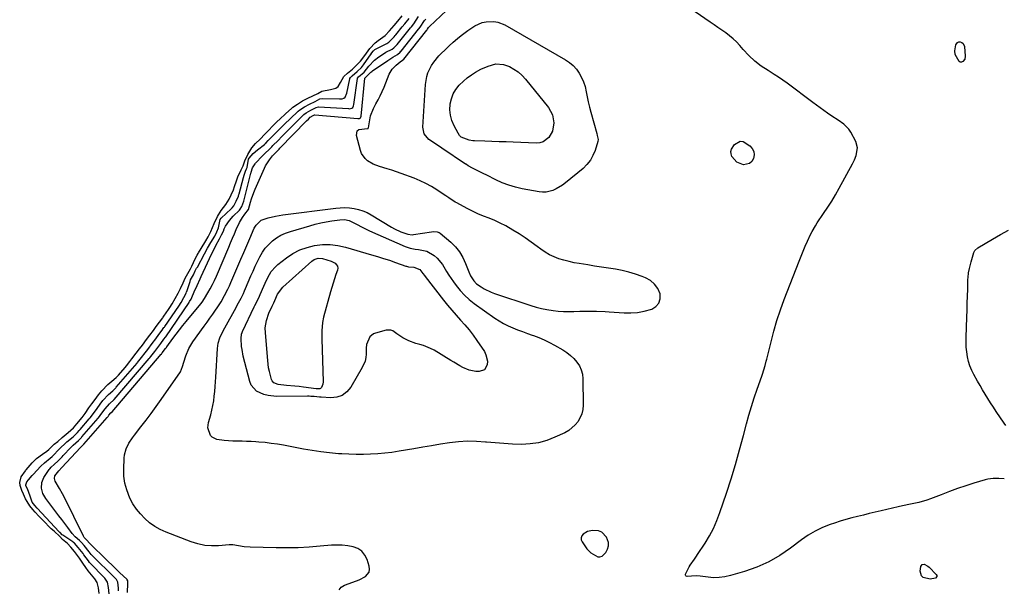
# Model space of a CAD drawing. Units: inches. Extents: x 1884696 to 1889458, y 400982 to 406269.
# Drawn here: x 1886751 to 1887308, y 404978 to 405299 of the extents above; entities that cross this region are included whole.
import ezdxf

# ---------------------------------------------------------------- set-up
doc = ezdxf.new("R2010")
doc.units = ezdxf.units.IN
doc.header["$MEASUREMENT"] = 0
for name, color, linetype in [('1', 7, 'Continuous'), ('7', 7, 'Continuous'), ('8', 7, 'Continuous')]:
    doc.layers.add(name, color=color, linetype=linetype)

msp = doc.modelspace()

# ---------------------------------------------------------------- linework, layer by layer
at = {"layer": '1', "color": 18}
msp.add_polyline3d([(1887080.17, 405009.35, 1632), (1887078.39, 405010.03, 1632), (1887074.97, 405010.28, 1632), (1887072.14, 405009.71, 1632), (1887069.66, 405008.23, 1632), (1887068.92, 405007.2, 1632), (1887068.52, 405006.12, 1632), (1887068.64, 405004.98, 1632), (1887069.1, 405003.8, 1632), (1887071.84, 404999.91, 1632), (1887073.95, 404997.54, 1632), (1887077.89, 404995.31, 1632), (1887079.17, 404995.27, 1632), (1887080.36, 404995.76, 1632), (1887082.45, 404997.74, 1632), (1887083.5, 404999.6, 1632), (1887084.09, 405001.52, 1632), (1887083.95, 405003.51, 1632), (1887082.86, 405006.52, 1632), (1887080.17, 405009.35, 1632)], dxfattribs=at)
at = {"layer": '7', "color": 18}
for points in [[(1887307.91, 405039.56, 1634), (1887304.79, 405039.68, 1634), (1887301.69, 405039.76, 1634), (1887298.64, 405039.39, 1634), (1887297.14, 405039.01, 1634), (1887290.74, 405037.03, 1634), (1887286.07, 405035.52, 1634), (1887281.42, 405033.95, 1634), (1887276.82, 405032.27, 1634), (1887272.23, 405030.52, 1634), (1887266.2, 405028.14, 1634), (1887263.99, 405027.34, 1634), (1887259.47, 405026.06, 1634), (1887254.85, 405025.13, 1634), (1887250.24, 405024.18, 1634), (1887247.94, 405023.65, 1634), (1887238.19, 405021.37, 1634), (1887234.86, 405020.59, 1634), (1887231.54, 405019.8, 1634), (1887228.21, 405019.01, 1634), (1887224.88, 405018.22, 1634), (1887221.57, 405017.38, 1634), (1887218.27, 405016.47, 1634), (1887215.01, 405015.47, 1634), (1887211.76, 405014.41, 1634), (1887209.38, 405013.6, 1634), (1887205.07, 405011.88, 1634), (1887200.89, 405009.91, 1634), (1887196.93, 405007.53, 1634), (1887193.1, 405004.9, 1634), (1887187.05, 405000.28, 1634), (1887180.96, 404996.14, 1634), (1887174.62, 404992.48, 1634), (1887167.92, 404989.53, 1634), (1887160.97, 404987.06, 1634), (1887152.93, 404984.7, 1634), (1887149.81, 404984, 1634), (1887146.66, 404983.57, 1634), (1887143.49, 404983.55, 1634), (1887140.31, 404983.8, 1634), (1887135.79, 404984.46, 1634), (1887133.89, 404984.62, 1634), (1887130.88, 404984.45, 1634), (1887128.51, 404984.22, 1634), (1887128.03, 404984.36, 1634), (1887127.7, 404984.6, 1634), (1887127.59, 404985, 1634), (1887127.63, 404985.5, 1634), (1887129.67, 404989.71, 1634), (1887130.16, 404990.64, 1634), (1887132.59, 404994.05, 1634), (1887133.84, 404995.74, 1634), (1887134.43, 404996.61, 1634), (1887138.6, 405003.03, 1634), (1887141.1, 405007.2, 1634), (1887143.37, 405011.48, 1634), (1887145.31, 405015.92, 1634), (1887147.03, 405020.47, 1634), (1887150.71, 405031.47, 1634), (1887153.33, 405039.57, 1634), (1887155.83, 405047.7, 1634), (1887158.16, 405055.88, 1634), (1887160.37, 405064.09, 1634), (1887162.05, 405070.61, 1634), (1887163.4, 405075.57, 1634), (1887164.85, 405080.5, 1634), (1887166.44, 405085.4, 1634), (1887168.12, 405090.26, 1634), (1887170.78, 405097.57, 1634), (1887171.19, 405098.76, 1634), (1887171.96, 405101.15, 1634), (1887172.64, 405103.57, 1634), (1887173.28, 405106, 1634), (1887173.58, 405107.22, 1634), (1887175.95, 405117, 1634), (1887177.55, 405123.07, 1634), (1887179.31, 405129.09, 1634), (1887181.29, 405135.05, 1634), (1887183.43, 405140.95, 1634), (1887191.8, 405162.72, 1634), (1887192.92, 405165.56, 1634), (1887194.08, 405168.39, 1634), (1887195.3, 405171.19, 1634), (1887196.55, 405173.97, 1634), (1887198.33, 405177.82, 1634), (1887199.15, 405179.51, 1634), (1887201.01, 405182.76, 1634), (1887202.04, 405184.32, 1634), (1887205.72, 405189.68, 1634), (1887208.04, 405193.17, 1634), (1887210.28, 405196.69, 1634), (1887212.42, 405200.29, 1634), (1887214.49, 405203.93, 1634), (1887222.04, 405217.72, 1634), (1887223.16, 405220.04, 1634), (1887224.05, 405222.46, 1634), (1887224.84, 405226.84, 1634), (1887223.95, 405230.43, 1634), (1887221.06, 405235.74, 1634), (1887219.96, 405237.42, 1634), (1887217.22, 405240.27, 1634), (1887213.85, 405242.51, 1634), (1887210.41, 405244.72, 1634), (1887207.87, 405246.45, 1634), (1887205.77, 405247.92, 1634), (1887203.68, 405249.41, 1634), (1887201.62, 405250.92, 1634), (1887199.56, 405252.45, 1634), (1887185.02, 405263.44, 1634), (1887182.66, 405265.16, 1634), (1887180.26, 405266.82, 1634), (1887177.81, 405268.4, 1634), (1887174.27, 405270.54, 1634), (1887170.41, 405273.05, 1634), (1887166.79, 405275.91, 1634), (1887163.42, 405279.05, 1634), (1887160.28, 405282.44, 1634), (1887158.27, 405284.76, 1634), (1887156.45, 405286.72, 1634), (1887154.54, 405288.57, 1634), (1887152.49, 405290.28, 1634), (1887150.35, 405291.88, 1634), (1887148.14, 405293.4, 1634), (1887145.93, 405294.93, 1634), (1887143.72, 405296.46, 1634), (1887141.51, 405297.98, 1634), (1887113.58, 405317.31, 1634)], [(1886931.57, 404976.67, 1632), (1886932.8, 404978.15, 1632), (1886934.6, 404979.35, 1632), (1886939.35, 404980.95, 1632), (1886943.03, 404982.4, 1632), (1886946.55, 404984.24, 1632), (1886948.66, 404986.75, 1632), (1886948.89, 404988.32, 1632), (1886948.72, 404990.04, 1632), (1886947.46, 404993.79, 1632), (1886946.13, 404996.34, 1632), (1886944.42, 404998.47, 1632), (1886942.14, 404999.98, 1632), (1886939.49, 405001.07, 1632), (1886936.47, 405001.63, 1632), (1886933.44, 405001.99, 1632), (1886930.39, 405002.05, 1632), (1886927.33, 405001.91, 1632), (1886920.98, 405001.3, 1632), (1886914.73, 405000.81, 1632), (1886908.47, 405000.48, 1632), (1886902.21, 405000.38, 1632), (1886895.94, 405000.43, 1632), (1886881.27, 405000.82, 1632), (1886877.98, 405001.06, 1632), (1886874.72, 405001.6, 1632), (1886871.47, 405002.15, 1632), (1886869.44, 405002.13, 1632), (1886863.47, 405001.63, 1632), (1886859.5, 405001.57, 1632), (1886855.59, 405001.86, 1632), (1886851.75, 405002.68, 1632), (1886847.96, 405003.86, 1632), (1886833.78, 405009.35, 1632), (1886830.5, 405010.84, 1632), (1886827.36, 405012.57, 1632), (1886824.45, 405014.66, 1632), (1886821.69, 405016.97, 1632), (1886819.21, 405019.6, 1632), (1886816.95, 405022.38, 1632), (1886815.02, 405025.4, 1632), (1886813.31, 405028.58, 1632), (1886811.49, 405033.18, 1632), (1886810.43, 405037.02, 1632), (1886809.92, 405040.99, 1632), (1886809.78, 405045.02, 1632), (1886810.01, 405051.24, 1632), (1886810.2, 405053.04, 1632), (1886811.12, 405056.49, 1632), (1886812.73, 405059.74, 1632), (1886814.72, 405062.79, 1632), (1886815.82, 405064.25, 1632), (1886819.53, 405068.91, 1632), (1886822.49, 405072.7, 1632), (1886825.4, 405076.53, 1632), (1886828.23, 405080.42, 1632), (1886831, 405084.34, 1632), (1886841.87, 405100.05, 1632), (1886843.13, 405103.07, 1632), (1886843.71, 405105.5, 1632), (1886844.84, 405109.04, 1632), (1886846.57, 405113.21, 1632), (1886847.69, 405115.17, 1632), (1886848.93, 405117.06, 1632), (1886855.29, 405125.81, 1632), (1886856.93, 405128.08, 1632), (1886858.56, 405130.36, 1632), (1886860.16, 405132.66, 1632), (1886861.75, 405134.97, 1632), (1886862.59, 405136.18, 1632), (1886864.83, 405139.65, 1632), (1886866.88, 405143.23, 1632), (1886868.75, 405146.9, 1632), (1886869.61, 405148.78, 1632), (1886870.45, 405150.66, 1632), (1886874.37, 405159.84, 1632), (1886876.04, 405163.75, 1632), (1886877.72, 405167.65, 1632), (1886879.4, 405171.55, 1632), (1886881.09, 405175.45, 1632), (1886883.66, 405181.38, 1632), (1886884.63, 405183.13, 1632), (1886887.53, 405185.85, 1632), (1886891.47, 405187.18, 1632), (1886895.57, 405188.14, 1632), (1886899.72, 405188.82, 1632), (1886929.68, 405192.71, 1632), (1886932.28, 405192.93, 1632), (1886934.87, 405192.99, 1632), (1886937.47, 405192.83, 1632), (1886940.06, 405192.51, 1632), (1886942.59, 405191.93, 1632), (1886945.05, 405191.17, 1632), (1886947.42, 405190.13, 1632), (1886949.71, 405188.91, 1632), (1886961.24, 405181.88, 1632), (1886962.94, 405180.92, 1632), (1886966.48, 405179.31, 1632), (1886970.43, 405177.96, 1632), (1886972.88, 405177.63, 1632), (1886973.71, 405177.7, 1632), (1886983.89, 405179.25, 1632), (1886985.2, 405179.39, 1632), (1886987.15, 405179.33, 1632), (1886988.31, 405178.88, 1632), (1886988.84, 405178.52, 1632), (1886994.76, 405173.41, 1632), (1886997.38, 405170.78, 1632), (1886999.71, 405167.94, 1632), (1887001.6, 405164.8, 1632), (1887003.2, 405161.44, 1632), (1887005.09, 405156.57, 1632), (1887006.01, 405154.46, 1632), (1887007.78, 405151.49, 1632), (1887009.35, 405149.87, 1632), (1887011.92, 405148.13, 1632), (1887013.76, 405147.05, 1632), (1887017.59, 405145.21, 1632), (1887019.58, 405144.45, 1632), (1887040.11, 405137.55, 1632), (1887043.11, 405136.64, 1632), (1887046.13, 405135.85, 1632), (1887049.19, 405135.23, 1632), (1887052.74, 405134.68, 1632), (1887055.62, 405134.38, 1632), (1887058.51, 405134.19, 1632), (1887061.41, 405134.14, 1632), (1887064.31, 405134.2, 1632), (1887067.73, 405134.34, 1632), (1887072.52, 405134.42, 1632), (1887077.3, 405134.36, 1632), (1887082.09, 405134.16, 1632), (1887084.48, 405134.02, 1632), (1887092.96, 405133.44, 1632), (1887096.72, 405133.4, 1632), (1887100.45, 405133.64, 1632), (1887104.12, 405134.3, 1632), (1887108.46, 405135.47, 1632), (1887110.86, 405136.98, 1632), (1887112.56, 405138.87, 1632), (1887113.21, 405141.33, 1632), (1887113.15, 405144.16, 1632), (1887111.85, 405147.12, 1632), (1887110.12, 405149.68, 1632), (1887107.75, 405151.67, 1632), (1887104.94, 405153.27, 1632), (1887103.05, 405154.01, 1632), (1887099.34, 405155.33, 1632), (1887095.58, 405156.48, 1632), (1887091.76, 405157.38, 1632), (1887087.89, 405158.1, 1632), (1887083.98, 405158.71, 1632), (1887080.08, 405159.31, 1632), (1887076.17, 405159.91, 1632), (1887072.27, 405160.52, 1632), (1887067.45, 405161.27, 1632), (1887064.55, 405161.8, 1632), (1887061.67, 405162.42, 1632), (1887058.83, 405163.17, 1632), (1887056, 405164.02, 1632), (1887053.27, 405165.07, 1632), (1887050.62, 405166.29, 1632), (1887048.11, 405167.77, 1632), (1887045.69, 405169.43, 1632), (1887043.58, 405171.04, 1632), (1887040.27, 405173.48, 1632), (1887036.91, 405175.84, 1632), (1887033.47, 405178.1, 1632), (1887029.99, 405180.29, 1632), (1887025.85, 405182.69, 1632), (1887022.82, 405184.26, 1632), (1887019.7, 405185.65, 1632), (1887016.53, 405186.92, 1632), (1887013.34, 405188.16, 1632), (1887010.19, 405189.49, 1632), (1887007.1, 405190.95, 1632), (1887004.05, 405192.5, 1632), (1886998.22, 405195.6, 1632), (1886997.29, 405196.12, 1632), (1886993.76, 405198.49, 1632), (1886992.01, 405199.71, 1632), (1886991.12, 405200.3, 1632), (1886986.89, 405203.1, 1632), (1886983.83, 405204.98, 1632), (1886980.7, 405206.71, 1632), (1886977.45, 405208.22, 1632), (1886974.13, 405209.59, 1632), (1886966.71, 405212.37, 1632), (1886964.1, 405213.3, 1632), (1886961.47, 405214.18, 1632), (1886958.82, 405215, 1632), (1886954.46, 405216.22, 1632), (1886950.96, 405217.53, 1632), (1886947.76, 405219.47, 1632), (1886946.4, 405220.7, 1632), (1886944.37, 405223.66, 1632), (1886943.71, 405225.38, 1632), (1886941.4, 405233.87, 1632), (1886941.86, 405236.37, 1632), (1886942.8, 405237.11, 1632), (1886947.62, 405237.75, 1632), (1886947.91, 405237.78, 1632), (1886948.03, 405237.84, 1632), (1886948.08, 405237.88, 1632), (1886948.19, 405238.15, 1632), (1886948.2, 405238.22, 1632), (1886948.95, 405242.62, 1632), (1886949.46, 405244.84, 1632), (1886951.03, 405249.09, 1632), (1886952.43, 405251.67, 1632), (1886953.72, 405253.95, 1632), (1886954.94, 405256.28, 1632), (1886956.04, 405258.65, 1632), (1886957.07, 405261.07, 1632), (1886959.99, 405268.43, 1632), (1886961.57, 405271.28, 1632), (1886963.83, 405273.63, 1632), (1886966.17, 405275.5, 1632), (1886967.51, 405276.35, 1632), (1886968.17, 405276.94, 1632), (1886968.21, 405276.99, 1632), (1886968.25, 405277.04, 1632), (1886981.19, 405293.33, 1632), (1886981.37, 405293.55, 1632), (1886981.72, 405293.99, 1632), (1886982.27, 405294.85, 1632), (1886982.56, 405295.31, 1632), (1886982.76, 405295.53, 1632), (1887001.95, 405313.69, 1632)], [(1886795.81, 404974.63, 1624), (1886795.45, 404977.86, 1624), (1886794.72, 404980.84, 1624), (1886793.49, 404982.92, 1624), (1886792.53, 404984.1, 1624), (1886789.64, 404987.4, 1624), (1886788.37, 404989.33, 1624), (1886786.72, 404991.8, 1624), (1886784.7, 404994.58, 1624), (1886781.9, 404998.39, 1624), (1886779.94, 405000.87, 1624), (1886777.93, 405002.81, 1624), (1886775.2, 405005.1, 1624), (1886773.65, 405006.88, 1624), (1886770.44, 405009.79, 1624), (1886768.83, 405011.11, 1624), (1886768.58, 405011.35, 1624), (1886768.34, 405011.6, 1624), (1886764.41, 405015.64, 1624), (1886761.8, 405018.33, 1624), (1886759.7, 405020.59, 1624), (1886758.33, 405022.22, 1624), (1886756.73, 405024.23, 1624), (1886755.19, 405026.6, 1624), (1886754.26, 405028.24, 1624), (1886753.12, 405030.77, 1624), (1886752.07, 405032.84, 1624), (1886751.12, 405035.65, 1624), (1886750.94, 405037.48, 1624), (1886751.81, 405040.68, 1624), (1886754.16, 405044.06, 1624), (1886754.41, 405044.37, 1624), (1886754.67, 405044.68, 1624), (1886758.02, 405048.59, 1624), (1886758.89, 405049.53, 1624), (1886759.84, 405050.4, 1624), (1886760.51, 405050.93, 1624), (1886763.85, 405053.41, 1624), (1886766.26, 405055.11, 1624), (1886767.41, 405056.06, 1624), (1886770.54, 405059.11, 1624), (1886772.5, 405060.67, 1624), (1886774.88, 405062.81, 1624), (1886778.45, 405065.71, 1624), (1886781.29, 405068.35, 1624), (1886783.36, 405070.7, 1624), (1886786.26, 405074.28, 1624), (1886787.92, 405076.52, 1624), (1886790.13, 405079.64, 1624), (1886791.75, 405081.91, 1624), (1886793.6, 405084.45, 1624), (1886795.48, 405086.96, 1624), (1886797.41, 405089.35, 1624), (1886800.89, 405092.87, 1624), (1886803.14, 405094.78, 1624), (1886805.44, 405096.83, 1624), (1886806.75, 405098.22, 1624), (1886810.54, 405102.55, 1624), (1886811.37, 405103.52, 1624), (1886813.34, 405105.99, 1624), (1886814.47, 405107.46, 1624), (1886816.82, 405110.53, 1624), (1886818.8, 405113.12, 1624), (1886820.34, 405115.15, 1624), (1886822.69, 405118.31, 1624), (1886824.62, 405120.89, 1624), (1886826.56, 405123.47, 1624), (1886828.17, 405125.62, 1624), (1886830.02, 405128.1, 1624), (1886831.86, 405130.63, 1624), (1886832.16, 405131.06, 1624), (1886832.46, 405131.49, 1624), (1886835.09, 405135.27, 1624), (1886835.86, 405136.4, 1624), (1886837.25, 405138.59, 1624), (1886838.96, 405141.57, 1624), (1886840.64, 405144.58, 1624), (1886841.94, 405147.16, 1624), (1886843.33, 405150.5, 1624), (1886844.61, 405153.07, 1624), (1886846.11, 405155.76, 1624), (1886847.56, 405158.42, 1624), (1886848.05, 405159.39, 1624), (1886848.28, 405159.86, 1624), (1886850.27, 405164.05, 1624), (1886851.36, 405166.11, 1624), (1886851.85, 405166.95, 1624), (1886852.14, 405167.44, 1624), (1886855.65, 405173.15, 1624), (1886856.23, 405174.1, 1624), (1886857.62, 405176.51, 1624), (1886859.16, 405179.4, 1624), (1886860.87, 405183.95, 1624), (1886862.79, 405187.99, 1624), (1886864.91, 405191.44, 1624), (1886867.63, 405194.67, 1624), (1886869.36, 405197.81, 1624), (1886870.59, 405200.28, 1624), (1886871.84, 405203.12, 1624), (1886872.47, 405204.91, 1624), (1886873.55, 405208.21, 1624), (1886874.39, 405210.43, 1624), (1886876.26, 405214.38, 1624), (1886877.32, 405216.63, 1624), (1886878.24, 405219.45, 1624), (1886879.99, 405223.06, 1624), (1886882.24, 405226.75, 1624), (1886884.24, 405229.29, 1624), (1886887.05, 405231.8, 1624), (1886889.65, 405234.5, 1624), (1886890.74, 405235.67, 1624), (1886891.11, 405236.06, 1624), (1886894.76, 405239.77, 1624), (1886894.97, 405239.99, 1624), (1886896.02, 405241.07, 1624), (1886898.6, 405243.62, 1624), (1886900.76, 405245.56, 1624), (1886901.51, 405246.21, 1624), (1886904.73, 405249.08, 1624), (1886905.54, 405249.76, 1624), (1886908.18, 405251.61, 1624), (1886911.01, 405253.32, 1624), (1886913.9, 405254.89, 1624), (1886916.75, 405256.24, 1624), (1886919.52, 405257.6, 1624), (1886921.88, 405258.85, 1624), (1886926.72, 405259.73, 1624), (1886929.78, 405260.49, 1624), (1886931.17, 405261.6, 1624), (1886932.41, 405263.71, 1624), (1886934.29, 405267.24, 1624), (1886936.46, 405269.09, 1624), (1886939.11, 405271.39, 1624), (1886941.73, 405273.71, 1624), (1886943.76, 405275.89, 1624), (1886946.12, 405279.06, 1624), (1886949.04, 405283, 1624), (1886951.99, 405286.24, 1624), (1886953.75, 405287.64, 1624), (1886957.59, 405290.39, 1624), (1886960.1, 405292.94, 1624), (1886962.73, 405295.96, 1624), (1886964.87, 405298.54, 1624), (1886967.33, 405301.59, 1624)], [(1886806.8, 404976.14, 1628), (1886806.83, 404977.62, 1628), (1886806.45, 404980.93, 1628), (1886805.96, 404982.17, 1628), (1886805.67, 404982.55, 1628), (1886805.37, 404982.89, 1628), (1886805.21, 404983.05, 1628), (1886791.38, 404996.6, 1628), (1886790.16, 404998.22, 1628), (1886787.33, 405001.71, 1628), (1886785.9, 405003.51, 1628), (1886784.78, 405004.53, 1628), (1886782.35, 405006.68, 1628), (1886780.67, 405008.51, 1628), (1886778.11, 405011.96, 1628), (1886776.47, 405014.2, 1628), (1886774.81, 405016.43, 1628), (1886773.14, 405018.65, 1628), (1886771.45, 405020.85, 1628), (1886765.64, 405028.34, 1628), (1886764.03, 405031.13, 1628), (1886763.22, 405034.25, 1628), (1886763.4, 405037.4, 1628), (1886764.66, 405040.29, 1628), (1886767.62, 405044.78, 1628), (1886767.96, 405045.24, 1628), (1886768.7, 405046.09, 1628), (1886770.51, 405047.58, 1628), (1886772.76, 405049.75, 1628), (1886774.9, 405051.99, 1628), (1886775.61, 405052.74, 1628), (1886779.94, 405057.23, 1628), (1886781.19, 405058.47, 1628), (1886784.2, 405061.15, 1628), (1886785.31, 405062.24, 1628), (1886785.88, 405062.9, 1628), (1886786.17, 405063.23, 1628), (1886795.35, 405073.79, 1628), (1886795.5, 405073.97, 1628), (1886797.44, 405076.57, 1628), (1886799.28, 405079.1, 1628), (1886801.75, 405081.93, 1628), (1886804.39, 405084.39, 1628), (1886824.15, 405107.51, 1628), (1886824.5, 405107.93, 1628), (1886825.19, 405108.78, 1628), (1886827.31, 405111.55, 1628), (1886829.64, 405114.64, 1628), (1886830.75, 405116.12, 1628), (1886832.5, 405118.47, 1628), (1886833.42, 405119.74, 1628), (1886833.55, 405119.93, 1628), (1886846.75, 405139.26, 1628), (1886846.86, 405139.43, 1628), (1886847.08, 405139.77, 1628), (1886847.92, 405141.24, 1628), (1886848.32, 405142.07, 1628), (1886849.59, 405145.27, 1628), (1886851.29, 405148.98, 1628), (1886853.08, 405152.71, 1628), (1886853.66, 405153.97, 1628), (1886857.15, 405161.66, 1628), (1886858.31, 405164.16, 1628), (1886859.48, 405166.64, 1628), (1886860.69, 405169.11, 1628), (1886861.93, 405171.56, 1628), (1886863.88, 405175.39, 1628), (1886865.03, 405177.5, 1628), (1886866.27, 405179.7, 1628), (1886866.63, 405180.94, 1628), (1886867.35, 405182.5, 1628), (1886869.69, 405185.71, 1628), (1886871.77, 405188.15, 1628), (1886875.23, 405191.61, 1628), (1886875.71, 405192.17, 1628), (1886876.56, 405193.69, 1628), (1886877.74, 405196.59, 1628), (1886881.77, 405212.53, 1628), (1886881.82, 405212.7, 1628), (1886881.9, 405213.06, 1628), (1886882.6, 405215.47, 1628), (1886884.07, 405217.77, 1628), (1886884.34, 405218.06, 1628), (1886888.27, 405222.26, 1628), (1886889.63, 405223.66, 1628), (1886892.32, 405226.15, 1628), (1886893.51, 405227.35, 1628), (1886894.16, 405228.04, 1628), (1886897.12, 405231.03, 1628), (1886899.31, 405233.26, 1628), (1886900.41, 405234.37, 1628), (1886906.37, 405240.42, 1628), (1886907.29, 405241.35, 1628), (1886909.15, 405243.2, 1628), (1886911.65, 405245.62, 1628), (1886912.91, 405246.6, 1628), (1886915.65, 405248.18, 1628), (1886918.71, 405249.7, 1628), (1886919.99, 405250.02, 1628), (1886937.02, 405248.98, 1628), (1886937.4, 405248.97, 1628), (1886938.13, 405249.02, 1628), (1886938.83, 405249.19, 1628), (1886939.37, 405249.59, 1628), (1886939.85, 405250.55, 1628), (1886940.01, 405251.27, 1628), (1886941.97, 405265.97, 1628), (1886942, 405266.14, 1628), (1886942.05, 405266.29, 1628), (1886942.69, 405267.08, 1628), (1886945.71, 405269.69, 1628), (1886948.51, 405273.05, 1628), (1886951.74, 405276.43, 1628), (1886954.18, 405278.37, 1628), (1886956.78, 405280.09, 1628), (1886958.14, 405280.86, 1628), (1886961.59, 405282.72, 1628), (1886962.67, 405283.47, 1628), (1886964.52, 405285.38, 1628), (1886965.16, 405286.16, 1628), (1886971.97, 405294.64, 1628), (1886972.17, 405294.88, 1628), (1886972.57, 405295.37, 1628), (1886973.97, 405297.07, 1628), (1886976.6, 405301.1, 1628)], [(1886801.48, 404974.51, 1626), (1886801.14, 404977.97, 1626), (1886800.59, 404980.95, 1626), (1886799.07, 404983.3, 1626), (1886798.81, 404983.57, 1626), (1886790.77, 404991.74, 1626), (1886790.46, 404992.08, 1626), (1886789.81, 404993.01, 1626), (1886787.28, 404996.5, 1626), (1886786.76, 404997.19, 1626), (1886784.1, 405000.71, 1626), (1886782.02, 405003.03, 1626), (1886781.36, 405003.54, 1626), (1886781.02, 405003.78, 1626), (1886775.36, 405007.55, 1626), (1886775, 405007.85, 1626), (1886773.77, 405009.05, 1626), (1886773.48, 405009.28, 1626), (1886773.34, 405009.41, 1626), (1886773.27, 405009.47, 1626), (1886773.21, 405009.54, 1626), (1886760.83, 405022.88, 1626), (1886759.43, 405024.36, 1626), (1886758.06, 405026.26, 1626), (1886756.91, 405029.68, 1626), (1886755.4, 405033.78, 1626), (1886754.49, 405035.56, 1626), (1886754.45, 405036.02, 1626), (1886755.06, 405037.76, 1626), (1886755.97, 405038.95, 1626), (1886758.04, 405041.35, 1626), (1886758.51, 405041.87, 1626), (1886762.87, 405046.59, 1626), (1886764.92, 405048.61, 1626), (1886768.27, 405051.26, 1626), (1886769.36, 405052.17, 1626), (1886769.87, 405052.67, 1626), (1886773.03, 405056.05, 1626), (1886774.13, 405057.19, 1626), (1886776.42, 405059.38, 1626), (1886777.62, 405060.41, 1626), (1886781.12, 405063.27, 1626), (1886783.65, 405065.68, 1626), (1886784.62, 405066.79, 1626), (1886785.1, 405067.34, 1626), (1886790.25, 405073.37, 1626), (1886790.76, 405073.99, 1626), (1886792.66, 405076.52, 1626), (1886794.68, 405079.38, 1626), (1886796.47, 405081.81, 1626), (1886798.02, 405083.89, 1626), (1886801.1, 405087.2, 1626), (1886803.64, 405089.37, 1626), (1886804.64, 405090.32, 1626), (1886805.27, 405091, 1626), (1886805.58, 405091.34, 1626), (1886817.34, 405105.02, 1626), (1886817.63, 405105.37, 1626), (1886819.88, 405108.19, 1626), (1886821.87, 405110.78, 1626), (1886823.34, 405112.72, 1626), (1886825.8, 405115.99, 1626), (1886827.87, 405118.75, 1626), (1886829.72, 405121.22, 1626), (1886831.48, 405123.58, 1626), (1886832.14, 405124.49, 1626), (1886832.57, 405125.1, 1626), (1886832.79, 405125.41, 1626), (1886833, 405125.72, 1626), (1886840.93, 405137.27, 1626), (1886842.24, 405139.3, 1626), (1886843.8, 405142.04, 1626), (1886845.08, 405144.57, 1626), (1886845.34, 405145.25, 1626), (1886845.46, 405145.59, 1626), (1886847.3, 405151.23, 1626), (1886847.63, 405152.05, 1626), (1886849.18, 405154.93, 1626), (1886850.28, 405157.15, 1626), (1886851.04, 405158.62, 1626), (1886851.43, 405159.35, 1626), (1886855.49, 405166.85, 1626), (1886857.25, 405170.03, 1626), (1886859.08, 405173.18, 1626), (1886861.27, 405176.9, 1626), (1886862.54, 405179.2, 1626), (1886863.33, 405181.62, 1626), (1886864.4, 405186.32, 1626), (1886864.83, 405186.98, 1626), (1886864.9, 405187.04, 1626), (1886870.57, 405192.25, 1626), (1886871.12, 405192.8, 1626), (1886872.06, 405194.03, 1626), (1886873.41, 405196.64, 1626), (1886874.66, 405199.47, 1626), (1886874.94, 405200.34, 1626), (1886875.07, 405200.78, 1626), (1886877.56, 405209.93, 1626), (1886877.94, 405211.28, 1626), (1886878.68, 405213.6, 1626), (1886879.33, 405214.96, 1626), (1886879.62, 405215.66, 1626), (1886880.46, 405220.44, 1626), (1886880.68, 405221.01, 1626), (1886883.09, 405223.62, 1626), (1886885.48, 405225.64, 1626), (1886889.35, 405228.76, 1626), (1886889.65, 405229.01, 1626), (1886890.23, 405229.53, 1626), (1886891.58, 405230.92, 1626), (1886892.64, 405232.04, 1626), (1886897.52, 405236.91, 1626), (1886898.34, 405237.73, 1626), (1886900.81, 405240.19, 1626), (1886904.13, 405243.42, 1626), (1886908.21, 405247.33, 1626), (1886908.49, 405247.59, 1626), (1886909.37, 405248.31, 1626), (1886912, 405249.99, 1626), (1886914.83, 405251.56, 1626), (1886918.08, 405253.11, 1626), (1886920.77, 405254.45, 1626), (1886922.02, 405254.65, 1626), (1886931.79, 405254.48, 1626), (1886932.3, 405254.49, 1626), (1886933.31, 405254.6, 1626), (1886934.28, 405254.86, 1626), (1886935.03, 405255.41, 1626), (1886936.05, 405257.66, 1626), (1886937.69, 405265.77, 1626), (1886937.76, 405266.04, 1626), (1886937.99, 405266.54, 1626), (1886938.93, 405267.56, 1626), (1886941.81, 405270, 1626), (1886944.32, 405272.33, 1626), (1886945.41, 405273.7, 1626), (1886949.81, 405280.02, 1626), (1886949.87, 405280.1, 1626), (1886950.03, 405280.33, 1626), (1886951.08, 405281.68, 1626), (1886951.58, 405282.18, 1626), (1886951.87, 405282.37, 1626), (1886958.2, 405285.66, 1626), (1886958.61, 405285.89, 1626), (1886959.76, 405286.65, 1626), (1886962.72, 405289.62, 1626), (1886963.33, 405290.34, 1626), (1886963.63, 405290.7, 1626), (1886967.36, 405295.3, 1626), (1886968.74, 405296.99, 1626), (1886971.19, 405300.05, 1626)], [(1887077.68, 405233.73, 1634), (1887078.13, 405231.46, 1634), (1887077.94, 405230.33, 1634), (1887076.41, 405225.37, 1634), (1887075.23, 405222.48, 1634), (1887073.75, 405219.79, 1634), (1887071.83, 405217.4, 1634), (1887069.61, 405215.21, 1634), (1887059.62, 405206.93, 1634), (1887057.98, 405205.69, 1634), (1887054.47, 405203.6, 1634), (1887052.61, 405202.74, 1634), (1887048.72, 405201.78, 1634), (1887046.73, 405201.74, 1634), (1887044.71, 405201.94, 1634), (1887035.23, 405203.67, 1634), (1887031.36, 405204.55, 1634), (1887027.57, 405205.66, 1634), (1887023.89, 405207.09, 1634), (1887020.29, 405208.74, 1634), (1887015.2, 405211.35, 1634), (1887013.18, 405212.36, 1634), (1887010.11, 405213.77, 1634), (1887007.08, 405215.28, 1634), (1887004.54, 405216.7, 1634), (1887003.74, 405217.29, 1634), (1887003.47, 405217.48, 1634), (1887003.19, 405217.66, 1634), (1886989.82, 405226.66, 1634), (1886986.1, 405229.03, 1634), (1886982.46, 405231.47, 1634), (1886979.79, 405234.66, 1634), (1886978.93, 405238.56, 1634), (1886980.44, 405262.62, 1634), (1886981.18, 405267.13, 1634), (1886981.9, 405269.3, 1634), (1886983.92, 405273.43, 1634), (1886985.16, 405275.36, 1634), (1886988.11, 405278.9, 1634), (1886989.3, 405280.11, 1634), (1886991.55, 405282.34, 1634), (1886993.84, 405284.52, 1634), (1886996.21, 405286.63, 1634), (1886998.61, 405288.69, 1634), (1887000.64, 405290.37, 1634), (1887004.4, 405293.25, 1634), (1887008.36, 405295.84, 1634), (1887012.59, 405297.72, 1634), (1887014.75, 405298.19, 1634), (1887019.2, 405298.34, 1634), (1887021.37, 405297.99, 1634), (1887025.46, 405296.34, 1634), (1887059.68, 405276.65, 1634), (1887061.95, 405275.09, 1634), (1887064.04, 405273.35, 1634), (1887065.85, 405271.31, 1634), (1887067.46, 405269.08, 1634), (1887068.78, 405266.63, 1634), (1887069.9, 405264.12, 1634), (1887070.72, 405261.49, 1634), (1887071.4, 405258.52, 1634), (1887071.94, 405255.63, 1634), (1887072.54, 405252.76, 1634), (1887073.23, 405249.91, 1634), (1887073.97, 405247.07, 1634), (1887077.36, 405234.87, 1634), (1887077.68, 405233.73, 1634)], [(1887285.54, 405276.96, 1636), (1887284.41, 405275.59, 1636), (1887283.68, 405275.33, 1636), (1887283.01, 405275.31, 1636), (1887282.41, 405275.62, 1636), (1887280.1, 405279.56, 1636), (1887279.91, 405281.65, 1636), (1887280.47, 405285.04, 1636), (1887281.36, 405286.45, 1636), (1887282.11, 405286.73, 1636), (1887283, 405286.8, 1636), (1887283.9, 405286.42, 1636), (1887284.62, 405285.88, 1636), (1887285.37, 405284.17, 1636), (1887285.84, 405278.7, 1636), (1887285.54, 405276.96, 1636)], [(1887032.94, 405269.76, 1636), (1887035.1, 405267.82, 1636), (1887037.09, 405265.67, 1636), (1887050, 405249.56, 1636), (1887052.29, 405245.47, 1636), (1887053.11, 405240.87, 1636), (1887052.42, 405236.25, 1636), (1887050.33, 405232.6, 1636), (1887047.08, 405230.17, 1636), (1887045.16, 405229.62, 1636), (1887043.1, 405229.41, 1636), (1887030.02, 405229.97, 1636), (1887026.05, 405230.13, 1636), (1887022.08, 405230.28, 1636), (1887018.11, 405230.41, 1636), (1887014.13, 405230.53, 1636), (1887008.27, 405230.69, 1636), (1887007.23, 405230.76, 1636), (1887005.2, 405231.06, 1636), (1887000.73, 405232.83, 1636), (1886999.76, 405233.84, 1636), (1886998.92, 405235.02, 1636), (1886996.65, 405239.33, 1636), (1886995.44, 405242.23, 1636), (1886994.61, 405245.21, 1636), (1886994.34, 405248.29, 1636), (1886994.44, 405251.43, 1636), (1886994.47, 405251.7, 1636), (1886995.14, 405254.63, 1636), (1886996.16, 405257.39, 1636), (1886997.7, 405259.9, 1636), (1886999.58, 405262.24, 1636), (1887001.98, 405264.52, 1636), (1887004.15, 405266.36, 1636), (1887006.45, 405268.03, 1636), (1887008.85, 405269.58, 1636), (1887011.84, 405271.27, 1636), (1887016, 405273.12, 1636), (1887020.33, 405274.28, 1636), (1887024.61, 405274.01, 1636), (1887027.96, 405272.77, 1636), (1887030.53, 405271.37, 1636), (1887032.94, 405269.76, 1636)], [(1887158.46, 405230.59, 1634), (1887160.2, 405230.37, 1634), (1887164.04, 405227.91, 1634), (1887165.33, 405226.35, 1634), (1887166.18, 405224.65, 1634), (1887166.36, 405222.77, 1634), (1887166.09, 405220.76, 1634), (1887165.05, 405219.01, 1634), (1887163.83, 405217.86, 1634), (1887160.38, 405217.24, 1634), (1887156.62, 405218.72, 1634), (1887153.87, 405222, 1634), (1887153.4, 405223.37, 1634), (1887153.25, 405224.73, 1634), (1887153.58, 405226.05, 1634), (1887155.25, 405228.74, 1634), (1887158.46, 405230.59, 1634)], [(1887047.71, 405118.2, 1634), (1887050.66, 405116.73, 1634), (1887053.55, 405115.15, 1634), (1887058.15, 405112.43, 1634), (1887060.35, 405110.96, 1634), (1887062.43, 405109.36, 1634), (1887064.33, 405107.55, 1634), (1887066.11, 405105.6, 1634), (1887067.53, 405103.44, 1634), (1887068.62, 405101.17, 1634), (1887069.24, 405098.72, 1634), (1887069.53, 405096.15, 1634), (1887069.66, 405081.19, 1634), (1887069.44, 405078.72, 1634), (1887068.95, 405076.33, 1634), (1887066.81, 405071.92, 1634), (1887065.23, 405069.98, 1634), (1887061.48, 405066.82, 1634), (1887059.3, 405065.6, 1634), (1887053.67, 405062.99, 1634), (1887049.09, 405061.24, 1634), (1887044.42, 405059.92, 1634), (1887039.61, 405059.25, 1634), (1887034.72, 405059, 1634), (1887029.75, 405059.16, 1634), (1887024.8, 405059.41, 1634), (1887019.85, 405059.79, 1634), (1887014.91, 405060.26, 1634), (1887014.41, 405060.32, 1634), (1887009.32, 405060.67, 1634), (1887004.24, 405060.76, 1634), (1886999.17, 405060.45, 1634), (1886994.1, 405059.87, 1634), (1886989.04, 405059.08, 1634), (1886983.98, 405058.26, 1634), (1886978.93, 405057.42, 1634), (1886973.88, 405056.56, 1634), (1886965.55, 405055.11, 1634), (1886961.53, 405054.49, 1634), (1886957.5, 405053.98, 1634), (1886953.46, 405053.63, 1634), (1886949.4, 405053.38, 1634), (1886945.34, 405053.28, 1634), (1886941.27, 405053.27, 1634), (1886937.21, 405053.39, 1634), (1886933.15, 405053.6, 1634), (1886931.27, 405053.73, 1634), (1886926.28, 405054.17, 1634), (1886921.3, 405054.72, 1634), (1886916.35, 405055.46, 1634), (1886911.41, 405056.31, 1634), (1886900.19, 405058.46, 1634), (1886896.74, 405059.06, 1634), (1886893.27, 405059.57, 1634), (1886889.79, 405059.97, 1634), (1886886.3, 405060.29, 1634), (1886884.45, 405060.43, 1634), (1886881.87, 405060.58, 1634), (1886879.3, 405060.7, 1634), (1886876.72, 405060.75, 1634), (1886873.9, 405060.75, 1634), (1886871.45, 405060.79, 1634), (1886866.58, 405061.19, 1634), (1886862.48, 405061.83, 1634), (1886859.84, 405063.02, 1634), (1886858.88, 405064.06, 1634), (1886857.41, 405068.3, 1634), (1886857.48, 405069.82, 1634), (1886857.75, 405071.34, 1634), (1886859.01, 405075.67, 1634), (1886859.69, 405078.29, 1634), (1886860.27, 405080.92, 1634), (1886860.7, 405083.58, 1634), (1886861.04, 405086.26, 1634), (1886861.28, 405088.96, 1634), (1886861.5, 405091.66, 1634), (1886861.7, 405094.36, 1634), (1886861.87, 405097.06, 1634), (1886862.79, 405113.2, 1634), (1886863.23, 405116.31, 1634), (1886864.18, 405119.31, 1634), (1886866.19, 405123.61, 1634), (1886866.94, 405125.01, 1634), (1886873.31, 405136.4, 1634), (1886874.04, 405137.73, 1634), (1886876.14, 405141.73, 1634), (1886877.46, 405144.45, 1634), (1886878.08, 405145.82, 1634), (1886878.69, 405147.2, 1634), (1886881.73, 405154.32, 1634), (1886882.92, 405157.04, 1634), (1886884.15, 405159.76, 1634), (1886885.42, 405162.45, 1634), (1886886.73, 405165.12, 1634), (1886888.24, 405167.72, 1634), (1886889.88, 405170.06, 1634), (1886891.81, 405172.18, 1634), (1886893.93, 405174.15, 1634), (1886896.28, 405175.84, 1634), (1886898.74, 405177.32, 1634), (1886901.35, 405178.51, 1634), (1886904.07, 405179.5, 1634), (1886915.06, 405182.75, 1634), (1886918.14, 405183.58, 1634), (1886921.24, 405184.33, 1634), (1886924.37, 405184.94, 1634), (1886927.52, 405185.47, 1634), (1886932.09, 405186.12, 1634), (1886934.72, 405186.18, 1634), (1886937.3, 405185.65, 1634), (1886941.15, 405183.74, 1634), (1886944.99, 405181.77, 1634), (1886946.94, 405180.83, 1634), (1886948.9, 405179.93, 1634), (1886969.03, 405170.89, 1634), (1886971.78, 405169.98, 1634), (1886974.66, 405169.52, 1634), (1886976.6, 405169.3, 1634), (1886981.18, 405168.42, 1634), (1886985.4, 405165.84, 1634), (1886987.16, 405164.34, 1634), (1886990.13, 405160.87, 1634), (1886992.46, 405156.85, 1634), (1886993.65, 405154.84, 1634), (1886996.28, 405150.97, 1634), (1886997.81, 405148.89, 1634), (1887000.09, 405146.08, 1634), (1887002.52, 405143.44, 1634), (1887005.2, 405141.04, 1634), (1887008.04, 405138.8, 1634), (1887019.65, 405130.51, 1634), (1887022.09, 405128.9, 1634), (1887024.6, 405127.41, 1634), (1887027.2, 405126.1, 1634), (1887029.87, 405124.91, 1634), (1887032.6, 405123.84, 1634), (1887035.34, 405122.8, 1634), (1887038.1, 405121.81, 1634), (1887040.87, 405120.85, 1634), (1887041.58, 405120.61, 1634), (1887044.67, 405119.47, 1634), (1887047.71, 405118.2, 1634)], [(1887308.81, 405069.69, 1636), (1887307.76, 405071.06, 1636), (1887303.32, 405077.67, 1636), (1887301.74, 405080.06, 1636), (1887300.17, 405082.46, 1636), (1887298.64, 405084.89, 1636), (1887297.12, 405087.32, 1636), (1887295.63, 405089.77, 1636), (1887294.17, 405092.24, 1636), (1887292.74, 405094.73, 1636), (1887290.66, 405098.46, 1636), (1887289.46, 405100.89, 1636), (1887288.44, 405103.38, 1636), (1887287.67, 405105.96, 1636), (1887287.06, 405108.6, 1636), (1887286.67, 405111.3, 1636), (1887286.39, 405114, 1636), (1887286.28, 405116.71, 1636), (1887286.29, 405119.43, 1636), (1887286.7, 405130.9, 1636), (1887286.83, 405134.88, 1636), (1887286.96, 405138.87, 1636), (1887287.09, 405142.85, 1636), (1887287.2, 405146.84, 1636), (1887287.35, 405152.24, 1636), (1887287.42, 405153.52, 1636), (1887287.71, 405156.06, 1636), (1887288.2, 405158.58, 1636), (1887289.17, 405162.3, 1636), (1887290.76, 405167.55, 1636), (1887290.91, 405167.97, 1636), (1887291.3, 405168.75, 1636), (1887292.86, 405170.29, 1636), (1887301.14, 405175.13, 1636), (1887305.71, 405177.69, 1636), (1887310.34, 405180.15, 1636)], [(1887005.22, 405123.79, 1636), (1887007.46, 405120.84, 1636), (1887009.6, 405117.8, 1636), (1887013.78, 405111.51, 1636), (1887014.68, 405109.76, 1636), (1887015.52, 405106.06, 1636), (1887015.46, 405104.1, 1636), (1887013.89, 405101.27, 1636), (1887010.83, 405100.23, 1636), (1887009.01, 405100.31, 1636), (1887005.19, 405100.94, 1636), (1887001.66, 405102.5, 1636), (1886999.96, 405103.51, 1636), (1886996.56, 405105.54, 1636), (1886994.86, 405106.55, 1636), (1886985.31, 405112.24, 1636), (1886983.38, 405113.27, 1636), (1886979.34, 405114.89, 1636), (1886977.2, 405115.48, 1636), (1886975.1, 405116.06, 1636), (1886971.04, 405117.59, 1636), (1886967.69, 405119.29, 1636), (1886964.2, 405121.6, 1636), (1886962.03, 405123.2, 1636), (1886960.87, 405123.66, 1636), (1886958.32, 405123.62, 1636), (1886952.28, 405122, 1636), (1886951.03, 405121.46, 1636), (1886949.04, 405119.77, 1636), (1886947.12, 405115.55, 1636), (1886947, 405113.4, 1636), (1886946.91, 405110.13, 1636), (1886946.7, 405108.11, 1636), (1886946.3, 405106.14, 1636), (1886944.71, 405102.43, 1636), (1886938.18, 405091.31, 1636), (1886935.96, 405088.71, 1636), (1886933.41, 405086.74, 1636), (1886930.35, 405085.73, 1636), (1886926.95, 405085.35, 1636), (1886921.41, 405085.7, 1636), (1886920.46, 405085.76, 1636), (1886917.61, 405086.01, 1636), (1886915.71, 405086.16, 1636), (1886914.76, 405086.19, 1636), (1886913.81, 405086.21, 1636), (1886896.28, 405086.15, 1636), (1886891.45, 405086.61, 1636), (1886889.11, 405087.2, 1636), (1886884.81, 405089.14, 1636), (1886881.93, 405092.45, 1636), (1886881.05, 405094.59, 1636), (1886877.45, 405108.98, 1636), (1886876.72, 405112.6, 1636), (1886876.5, 405114.44, 1636), (1886876.19, 405118.99, 1636), (1886876.47, 405121.43, 1636), (1886876.79, 405122.36, 1636), (1886876.99, 405122.82, 1636), (1886883.61, 405136.74, 1636), (1886884.03, 405137.62, 1636), (1886886.15, 405142, 1636), (1886886.94, 405143.78, 1636), (1886888.96, 405148.52, 1636), (1886890.51, 405151.9, 1636), (1886892.22, 405155.19, 1636), (1886893.21, 405156.74, 1636), (1886895.58, 405159.51, 1636), (1886896.96, 405160.73, 1636), (1886901.86, 405164.54, 1636), (1886905.53, 405166.99, 1636), (1886909.37, 405169.04, 1636), (1886913.48, 405170.5, 1636), (1886917.75, 405171.58, 1636), (1886922.15, 405172.04, 1636), (1886926.52, 405172.1, 1636), (1886930.86, 405171.56, 1636), (1886935.18, 405170.62, 1636), (1886949.89, 405166.35, 1636), (1886953.3, 405165.33, 1636), (1886956.7, 405164.27, 1636), (1886960.07, 405163.15, 1636), (1886963.44, 405161.99, 1636), (1886969.42, 405159.87, 1636), (1886969.79, 405159.76, 1636), (1886970.92, 405159.56, 1636), (1886973.97, 405159.34, 1636), (1886977.22, 405158, 1636), (1886979.06, 405155.76, 1636), (1886979.91, 405154.54, 1636), (1886980.35, 405153.95, 1636), (1886990.63, 405140.62, 1636), (1886992.95, 405137.71, 1636), (1886995.33, 405134.86, 1636), (1886997.8, 405132.08, 1636), (1887000.33, 405129.36, 1636), (1887002.83, 405126.62, 1636), (1887005.22, 405123.79, 1636)], [(1886927.07, 405162.68, 1638), (1886929.38, 405161.48, 1638), (1886930.19, 405160.69, 1638), (1886930.74, 405159.8, 1638), (1886930.87, 405158.76, 1638), (1886930.73, 405157.63, 1638), (1886929.85, 405155.21, 1638), (1886929, 405152.75, 1638), (1886928.19, 405150.27, 1638), (1886927.44, 405147.78, 1638), (1886926.73, 405145.28, 1638), (1886922.89, 405130.96, 1638), (1886922.23, 405127.93, 1638), (1886921.81, 405123.31, 1638), (1886921.79, 405118.66, 1638), (1886922.64, 405094.48, 1638), (1886922.5, 405093.01, 1638), (1886921.72, 405091.17, 1638), (1886921.12, 405090.56, 1638), (1886920.73, 405090.42, 1638), (1886918.96, 405090.45, 1638), (1886918.59, 405090.5, 1638), (1886911.43, 405091.46, 1638), (1886909.05, 405091.75, 1638), (1886906.67, 405092.01, 1638), (1886901.89, 405092.39, 1638), (1886897.13, 405092.82, 1638), (1886894.77, 405093.75, 1638), (1886893.72, 405094.91, 1638), (1886893.39, 405095.67, 1638), (1886892.2, 405100.19, 1638), (1886891.77, 405102.28, 1638), (1886891.22, 405106.52, 1638), (1886889.93, 405122.03, 1638), (1886889.88, 405124.9, 1638), (1886890.52, 405129.14, 1638), (1886891.92, 405133.2, 1638), (1886893.7, 405137.15, 1638), (1886894.07, 405137.96, 1638), (1886894.65, 405139.15, 1638), (1886895.2, 405140.36, 1638), (1886896.83, 405144.05, 1638), (1886899.7, 405148, 1638), (1886916.12, 405162.61, 1638), (1886917.49, 405163.57, 1638), (1886919.85, 405164.35, 1638), (1886922.31, 405164.19, 1638), (1886927.07, 405162.68, 1638)], [(1887261.37, 404990.96, 1634), (1887262.55, 404991.14, 1634), (1887264.7, 404990.05, 1634), (1887265.32, 404989.52, 1634), (1887269.42, 404985.43, 1634), (1887269.71, 404984.81, 1634), (1887269.77, 404984.23, 1634), (1887268.96, 404983.28, 1634), (1887266.05, 404982.78, 1634), (1887262.03, 404983.67, 1634), (1887261, 404984.52, 1634), (1887260.31, 404987.25, 1634), (1887260.72, 404989.95, 1634), (1887261.37, 404990.96, 1634)]]:
    msp.add_polyline3d(points, dxfattribs=at)
at = {"layer": '8', "color": 18}
msp.add_polyline3d([(1886812.02, 404975.08, 1630), (1886812.18, 404980.24, 1630), (1886812.19, 404980.49, 1630), (1886812.17, 404980.97, 1630), (1886812.07, 404981.81, 1630), (1886811.75, 404982.43, 1630), (1886811.7, 404982.48, 1630), (1886811.65, 404982.54, 1630), (1886807.48, 404986.56, 1630), (1886805.34, 404988.62, 1630), (1886803.19, 404990.68, 1630), (1886801.05, 404992.74, 1630), (1886798.91, 404994.8, 1630), (1886791.86, 405001.57, 1630), (1886791.49, 405001.93, 1630), (1886790.41, 405003.05, 1630), (1886788.88, 405004.84, 1630), (1886788.49, 405005.21, 1630), (1886787.46, 405006.27, 1630), (1886787.24, 405006.61, 1630), (1886787.04, 405006.97, 1630), (1886776.06, 405029.38, 1630), (1886775.25, 405030.96, 1630), (1886773.54, 405034.06, 1630), (1886771.07, 405038.15, 1630), (1886770.62, 405039.69, 1630), (1886770.85, 405041.23, 1630), (1886773.03, 405044.11, 1630), (1886774.71, 405045.82, 1630), (1886785.32, 405057.24, 1630), (1886785.51, 405057.44, 1630), (1886786.09, 405058, 1630), (1886786.67, 405058.52, 1630), (1886787.23, 405059.12, 1630), (1886800.45, 405074.19, 1630), (1886800.55, 405074.3, 1630), (1886800.69, 405074.48, 1630), (1886800.93, 405074.81, 1630), (1886801.41, 405075.49, 1630), (1886802.57, 405076.82, 1630), (1886803.2, 405077.41, 1630), (1886830.96, 405109.99, 1630), (1886831.08, 405110.13, 1630), (1886831.26, 405110.35, 1630), (1886831.58, 405110.77, 1630), (1886833.39, 405113.17, 1630), (1886833.92, 405113.89, 1630), (1886834.06, 405114.07, 1630), (1886834.1, 405114.13, 1630), (1886837.61, 405118.95, 1630), (1886839.43, 405121.4, 1630), (1886841.28, 405123.83, 1630), (1886843.18, 405126.22, 1630), (1886845.12, 405128.58, 1630), (1886851.48, 405136.19, 1630), (1886852.57, 405137.51, 1630), (1886854.14, 405139.51, 1630), (1886855.56, 405141.62, 1630), (1886857.42, 405144.73, 1630), (1886858.74, 405147.04, 1630), (1886859.99, 405149.39, 1630), (1886861.14, 405151.78, 1630), (1886862.23, 405154.21, 1630), (1886869.17, 405170.62, 1630), (1886870.23, 405173.11, 1630), (1886871.29, 405175.6, 1630), (1886872.37, 405178.08, 1630), (1886873.45, 405180.57, 1630), (1886875.19, 405184.47, 1630), (1886876.9, 405187.39, 1630), (1886878.23, 405189.22, 1630), (1886880.33, 405191.99, 1630), (1886881.5, 405195.99, 1630), (1886882.1, 405197.88, 1630), (1886883.45, 405201.6, 1630), (1886884.22, 405203.43, 1630), (1886889.47, 405215.31, 1630), (1886890.07, 405216.57, 1630), (1886892.27, 405220.11, 1630), (1886893.96, 405222.33, 1630), (1886895.1, 405223.44, 1630), (1886897.26, 405225.66, 1630), (1886897.69, 405226.09, 1630), (1886898.11, 405226.53, 1630), (1886913.27, 405242.1, 1630), (1886914.23, 405243.07, 1630), (1886915.33, 405244.11, 1630), (1886916.97, 405245.03, 1630), (1886917.72, 405245.4, 1630), (1886917.91, 405245.43, 1630), (1886917.98, 405245.43, 1630), (1886942.31, 405243.4, 1630), (1886942.53, 405243.38, 1630), (1886943.2, 405243.44, 1630), (1886943.58, 405243.6, 1630), (1886943.72, 405243.74, 1630), (1886944.08, 405244.77, 1630), (1886946.19, 405266.16, 1630), (1886946.22, 405266.29, 1630), (1886946.32, 405266.47, 1630), (1886947.21, 405267.24, 1630), (1886948.15, 405268.17, 1630), (1886949.64, 405269.71, 1630), (1886950.1, 405270.09, 1630), (1886950.58, 405270.44, 1630), (1886959.22, 405276.31, 1630), (1886961.94, 405278.04, 1630), (1886964.58, 405279.55, 1630), (1886966.18, 405280.98, 1630), (1886966.58, 405281.45, 1630), (1886966.7, 405281.61, 1630), (1886976.58, 405293.98, 1630), (1886976.7, 405294.13, 1630), (1886977.43, 405295.03, 1630), (1886979.98, 405298.89, 1630), (1886980.59, 405299.7, 1630)], dxfattribs=at)

doc.saveas('drawing.dxf')
